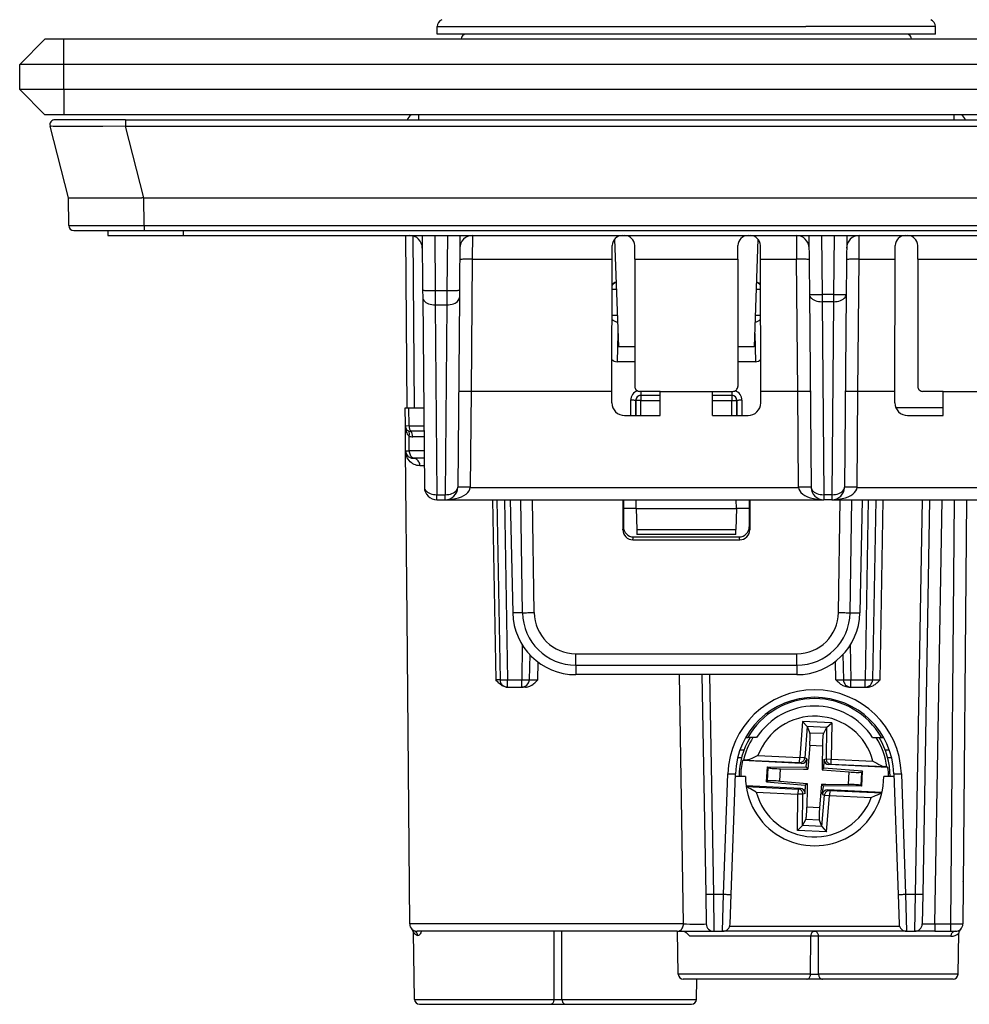
# Model space of a CAD drawing. Extents: x 0 to 420, y 0 to 297.
# Drawn here: x 91 to 129, y 205 to 245 of the extents above; entities that cross this region are included whole.
import ezdxf

# ---------------------------------------------------------------- set-up
doc = ezdxf.new("R2010")
doc.units = 0
doc.layers.get('0').update_dxf_attribs({"linetype": 'CONTINUOUS'})

msp = doc.modelspace()

# ---------------------------------------------------------------- linework, layer by layer
at = {"color": 7}
for p, q in [((107.769463, 244.237473), (122.415779, 244.237473)), ((107.769463, 243.936081), (107.769463, 244.237473)), ((127.569466, 244.237473), (122.415779, 244.237473)), ((127.569466, 243.936081), (127.569466, 244.237473)), ((122.415779, 243.936081), (107.769463, 243.936081)), ((121.866096, 243.936081), (108.916, 243.936081)), ((126.422928, 243.936081), (121.866096, 243.936081)), ((127.569466, 243.936081), (122.415779, 243.936081)), ((91.169464, 242.736084), (92.169464, 243.736084)), ((92.919464, 243.736084), (92.169464, 243.736084)), ((187.419464, 243.736084), (92.919464, 243.736084)), ((92.919464, 242.736084), (92.919464, 243.736084)), ((121.961967, 243.739578), (108.716034, 243.739578)), ((126.622894, 243.739578), (121.961967, 243.739578)), ((91.169464, 241.736084), (91.169464, 242.736084)), ((92.919464, 242.736084), (91.169464, 242.736084)), ((187.419464, 242.736084), (92.919464, 242.736084)), ((92.919464, 241.736084), (92.919464, 242.736084)), ((91.169464, 241.736084), (92.169464, 240.736084)), ((92.919464, 241.736084), (91.169464, 241.736084)), ((187.419464, 241.736084), (92.919464, 241.736084)), ((92.919464, 241.736084), (92.919464, 240.736084)), ((92.919464, 240.736084), (92.169464, 240.736084)), ((187.419464, 240.736084), (92.919464, 240.736084)), ((107.029015, 240.736084), (107.029015, 240.536209)), ((128.309906, 240.736084), (128.309906, 240.536209)), ((93.108116, 237.436081), (92.375755, 240.286316)), ((95.378227, 240.536087), (92.569466, 240.536087)), ((95.378227, 240.536087), (95.378227, 240.286316)), ((95.378227, 240.536087), (184.960693, 240.536087)), ((95.378227, 240.286316), (184.960693, 240.286316)), ((96.110588, 237.436081), (95.378227, 240.286316)), ((93.117737, 236.334335), (93.108116, 237.436081)), ((93.10881, 237.436081), (93.10817, 237.436081)), ((93.109291, 237.436081), (96.0233, 237.436081)), ((96.108002, 237.436081), (96.0233, 237.436081)), ((96.117622, 236.334335), (96.108002, 237.436081)), ((96.110161, 237.436081), (96.108002, 237.436081)), ((96.110588, 237.436081), (184.228333, 237.436081)), ((93.117737, 236.334335), (96.117622, 236.334335)), ((96.117622, 236.334335), (96.117622, 236.136078)), ((96.117622, 236.334335), (184.221313, 236.334335)), ((93.317726, 236.136078), (96.117622, 236.136078)), ((94.676445, 236.136078), (94.669464, 235.936081)), ((96.117622, 236.136078), (184.221313, 236.136078)), ((97.674622, 236.136078), (97.667633, 235.936081)), ((98.64827, 236.136078), (98.990662, 236.136078)), ((94.669464, 235.936081), (97.667633, 235.936081)), ((97.667633, 235.936081), (182.671295, 235.936081)), ((106.575409, 229.08609), (106.515625, 235.936081)), ((106.868286, 229.08609), (106.80867, 235.917557)), ((107.169464, 235.936081), (107.188438, 233.762131)), ((107.669403, 235.936081), (107.688416, 233.757767)), ((108.169525, 235.936081), (108.150513, 233.757767)), ((108.669464, 235.936081), (108.65049, 233.762131)), ((109.165115, 235.936081), (109.161041, 235.000534)), ((109.165482, 235.936081), (109.169449, 235.936081)), ((109.169449, 235.936081), (122.044479, 235.936081)), ((114.819954, 235.792496), (114.969467, 231.511078)), ((120.518974, 235.792496), (120.369461, 231.511078)), ((122.048447, 235.936081), (122.044479, 235.936081)), ((122.048813, 235.936081), (122.052887, 235.000534)), ((122.544464, 235.936081), (122.564842, 233.601288)), ((123.044403, 235.936081), (123.064819, 233.596924)), ((123.544525, 235.936081), (123.524109, 233.596924)), ((124.044464, 235.936081), (124.024094, 233.601288)), ((124.536041, 235.000534), (124.540115, 235.936081)), ((114.718636, 235.000534), (114.722008, 235.536026)), ((115.624054, 235.000534), (115.621422, 235.535477)), ((119.714874, 235.000534), (119.717506, 235.535477)), ((120.620293, 235.000534), (120.61692, 235.536026)), ((125.968636, 235.000534), (125.972008, 235.536026)), ((126.874054, 235.000534), (126.871422, 235.535477)), ((109.161041, 235.000534), (109.11515, 229.742416)), ((109.161041, 235.000534), (114.718636, 235.000534)), ((114.713509, 229.742416), (114.718636, 235.000534)), ((115.624054, 235.000534), (115.622032, 229.942459)), ((115.624054, 235.000534), (119.714874, 235.000534)), ((119.714874, 235.000534), (119.716896, 229.942459)), ((120.62542, 229.742416), (120.620293, 235.000534)), ((120.620293, 235.000534), (122.052887, 235.000534)), ((122.098778, 229.742416), (122.052887, 235.000534)), ((124.49015, 229.742416), (124.536041, 235.000534)), ((124.536041, 235.000534), (125.968636, 235.000534)), ((125.963509, 229.742416), (125.968636, 235.000534)), ((126.874054, 235.000534), (126.872025, 229.942459)), ((126.874054, 235.000534), (130.964874, 235.000534)), ((107.188438, 233.762131), (107.190964, 233.47226)), ((107.688416, 233.757767), (107.690948, 233.178024)), ((107.688416, 233.757767), (108.150513, 233.757767)), ((108.150513, 233.757767), (108.14798, 233.178024)), ((108.65049, 233.762131), (108.647964, 233.47226)), ((114.889694, 233.786087), (114.717354, 233.786087)), ((120.621567, 233.786087), (120.449226, 233.786087)), ((122.564842, 233.601288), (122.631775, 225.931717)), ((123.524109, 233.596924), (123.064819, 233.596924)), ((123.064819, 233.596924), (123.064819, 233.307053)), ((123.524109, 233.596924), (123.524109, 233.307053)), ((124.024094, 233.601288), (123.957153, 225.931717)), ((107.190964, 233.47226), (107.256775, 225.931717)), ((108.647964, 233.47226), (108.582153, 225.931717)), ((123.524109, 233.307053), (123.064819, 233.307053)), ((123.064819, 233.307053), (123.131752, 225.637482)), ((123.524109, 233.307053), (123.457176, 225.637482)), ((107.690948, 233.178024), (107.756752, 225.637482)), ((107.690948, 233.178024), (108.14798, 233.178024)), ((108.14798, 233.178024), (108.082176, 225.637482)), ((114.925735, 232.759293), (114.716408, 232.759293)), ((120.622513, 232.759293), (120.413185, 232.759293)), ((114.950668, 232.049362), (114.916534, 230.920395)), ((120.38826, 232.049423), (120.422394, 230.920395)), ((115.62265, 231.511078), (114.969467, 231.511078)), ((120.369461, 231.511078), (119.71627, 231.511078)), ((115.622421, 230.920395), (114.916534, 230.920395)), ((120.422394, 230.920395), (119.716507, 230.920395)), ((109.115356, 229.742416), (109.082138, 225.936081)), ((114.713509, 229.742416), (109.11515, 229.742416)), ((114.71344, 229.286316), (114.713509, 229.742416)), ((116.627563, 229.742416), (115.822227, 229.742416)), ((115.856842, 229.742279), (115.856842, 229.58609)), ((116.628143, 228.786087), (116.627563, 229.742416)), ((116.627563, 229.742416), (118.711365, 229.742416)), ((118.710785, 228.786087), (118.711365, 229.742416)), ((118.711365, 229.742416), (119.516701, 229.742416)), ((119.482086, 229.742279), (119.482086, 229.58609)), ((120.625488, 229.286316), (120.62542, 229.742416)), ((122.098778, 229.742416), (120.62542, 229.742416)), ((122.13179, 225.936081), (122.098572, 229.742416)), ((124.457138, 225.936081), (124.490356, 229.742416)), ((125.963509, 229.742416), (124.49015, 229.742416)), ((125.96344, 229.286316), (125.963509, 229.742416)), ((127.877563, 229.742416), (127.07222, 229.742416)), ((127.878143, 228.786087), (127.877563, 229.742416)), ((127.877563, 229.742416), (129.961365, 229.742416)), ((115.456718, 229.387833), (115.456627, 228.786087)), ((115.656693, 229.386078), (115.656601, 228.786087)), ((115.656693, 229.386078), (115.666031, 229.386078)), ((115.666031, 228.786087), (115.666031, 229.386078)), ((115.866005, 229.386078), (115.666031, 229.386078)), ((115.856842, 229.58609), (115.866005, 229.58609)), ((115.866005, 229.58609), (116.627655, 229.58609)), ((115.866005, 229.58609), (115.866005, 229.386078)), ((115.866005, 228.786087), (115.866005, 229.386078)), ((115.866005, 229.386078), (116.627777, 229.386078)), ((118.711151, 229.386078), (119.472923, 229.386078)), ((118.711273, 229.58609), (119.472923, 229.58609)), ((119.482086, 229.58609), (119.472923, 229.58609)), ((119.472923, 229.58609), (119.472923, 229.386078)), ((119.472923, 229.386078), (119.672897, 229.386078)), ((119.472923, 228.786087), (119.472923, 229.386078)), ((119.682236, 229.386078), (119.672897, 229.386078)), ((119.672897, 228.786087), (119.672897, 229.386078)), ((119.682236, 229.386078), (119.682327, 228.786087)), ((119.88221, 229.387833), (119.882301, 228.786087)), ((106.500595, 228.383469), (106.494461, 229.08609)), ((106.494675, 229.08609), (106.640862, 229.08609)), ((106.575836, 229.08609), (106.868286, 229.08609)), ((106.640862, 229.08609), (107.229233, 229.08609)), ((106.647018, 228.380524), (106.640862, 229.08609)), ((127.877953, 229.08609), (126.005157, 229.08609)), ((115.213058, 228.786087), (116.628143, 228.786087)), ((118.710785, 228.786087), (120.12587, 228.786087)), ((126.463058, 228.786087), (127.878143, 228.786087)), ((106.509323, 227.383469), (106.500595, 228.383469)), ((106.500832, 228.383347), (106.647018, 228.380524)), ((106.647018, 228.380524), (107.23539, 228.380524)), ((107.23732, 228.159088), (106.720383, 228.159149)), ((106.6558, 227.380524), (106.650658, 227.969528)), ((107.239258, 227.937668), (106.793716, 227.937759)), ((106.566895, 220.786087), (106.509323, 227.383469)), ((106.509666, 227.383331), (106.6558, 227.380524)), ((107.244118, 227.380524), (106.6558, 227.380524)), ((106.809654, 227.08609), (106.867889, 227.08609)), ((107.246689, 227.08609), (106.867889, 227.08609)), ((107.249405, 226.788696), (107.081657, 226.788696)), ((109.082024, 225.927353), (109.082138, 225.936081)), ((109.082024, 225.927353), (122.131905, 225.927353)), ((122.131905, 225.927353), (122.13179, 225.936081)), ((124.457024, 225.927353), (124.457138, 225.936081)), ((124.457024, 225.927353), (171.256897, 225.927353)), ((107.756752, 225.436081), (107.756752, 225.637482)), ((107.756752, 225.637482), (108.082176, 225.637482)), ((107.756752, 225.436081), (108.082176, 225.436081)), ((108.082176, 225.436081), (108.082176, 225.637482)), ((108.082176, 225.436081), (123.131752, 225.436081)), ((109.971191, 225.436081), (110.091461, 218.283463)), ((110.13942, 225.436081), (110.26432, 218.280853)), ((110.439377, 225.436081), (110.56427, 218.280853)), ((110.673561, 225.436081), (110.767998, 220.942307)), ((111.156776, 220.949081), (111.094429, 225.436081)), ((111.619675, 220.952805), (111.557381, 225.436081)), ((115.146027, 225.436081), (115.146385, 224.24649)), ((115.169464, 225.436081), (115.169464, 224.362244)), ((115.669464, 225.08609), (115.681686, 225.436081)), ((119.669464, 225.08609), (119.657242, 225.436081)), ((120.169464, 225.436081), (120.169464, 224.362244)), ((120.192902, 225.436081), (120.192543, 224.24649)), ((123.457176, 225.637482), (123.131752, 225.637482)), ((123.131752, 225.637482), (123.131752, 225.436081)), ((123.457176, 225.436081), (123.131752, 225.436081)), ((123.457176, 225.637482), (123.457176, 225.436081)), ((123.457176, 225.436081), (172.256744, 225.436081)), ((123.719254, 220.952805), (123.781548, 225.436081)), ((124.182152, 220.949081), (124.244499, 225.436081)), ((124.665367, 225.436081), (124.57093, 220.942307)), ((124.899551, 225.436081), (124.774658, 218.280853)), ((125.199509, 225.436081), (125.074608, 218.280853)), ((125.374565, 218.280853), (125.499458, 225.436081)), ((127.04071, 225.436081), (126.767075, 209.759903)), ((127.340668, 225.436081), (127.067032, 209.759903)), ((127.546379, 208.580841), (127.840591, 225.436081)), ((128.312668, 225.436081), (128.165573, 208.580841)), ((128.812607, 225.436081), (128.665543, 208.583466)), ((115.669464, 225.08609), (115.169464, 225.08609)), ((115.669464, 225.08609), (115.698395, 224.257599)), ((115.669464, 225.08609), (119.669464, 225.08609)), ((119.669464, 225.08609), (119.640533, 224.257599)), ((120.169464, 225.08609), (119.669464, 225.08609)), ((115.146385, 224.24649), (115.169464, 224.362244)), ((115.698395, 224.257599), (115.705246, 224.061554)), ((115.698395, 224.257599), (119.640533, 224.257599)), ((119.633682, 224.061554), (119.640533, 224.257599)), ((120.192543, 224.24649), (120.169464, 224.362244)), ((115.545898, 223.845947), (115.568855, 223.96109)), ((115.545898, 223.845947), (119.79303, 223.845947)), ((115.568855, 223.96109), (119.770073, 223.96109)), ((119.633667, 224.061081), (115.705261, 224.061081)), ((119.79303, 223.845947), (119.770073, 223.96109)), ((106.673386, 208.583466), (106.566895, 220.786087)), ((111.156776, 220.949081), (110.767998, 220.942307)), ((124.182152, 220.949081), (124.57093, 220.942307)), ((111.149918, 219.663513), (111.125778, 218.280853)), ((124.189011, 219.663513), (124.21315, 218.280853)), ((111.443207, 219.282043), (111.425735, 218.280853)), ((113.27636, 218.860367), (113.27636, 219.31897)), ((113.27636, 219.31897), (122.062569, 219.31897)), ((122.062569, 218.860367), (122.062569, 219.31897)), ((123.895721, 219.282043), (123.913193, 218.280853)), ((111.770149, 218.283463), (111.781693, 218.979904)), ((113.27636, 218.860367), (122.062569, 218.860367)), ((113.27636, 218.860367), (113.27636, 218.486084)), ((122.062569, 218.860367), (122.062569, 218.486084)), ((123.613235, 218.280853), (123.600464, 219.012695)), ((122.062569, 218.486084), (113.27636, 218.486084)), ((117.556747, 208.583466), (117.402382, 218.485947)), ((118.29142, 218.486084), (118.443741, 209.759903)), ((118.591377, 218.486084), (118.74369, 209.759903)), ((110.264053, 218.280838), (110.091461, 218.283463)), ((110.56398, 217.986084), (110.559067, 217.986084)), ((110.56427, 218.280853), (111.125778, 218.280853)), ((110.56427, 217.986084), (110.56427, 218.280853)), ((110.56427, 217.986084), (111.125778, 217.986084)), ((111.125778, 217.986084), (111.125778, 218.280853)), ((111.273933, 217.986084), (111.125778, 217.986084)), ((124.129784, 217.986084), (124.21315, 217.986084)), ((124.21315, 218.280853), (124.774658, 218.280853)), ((124.21315, 217.986084), (124.21315, 218.280853)), ((124.21315, 217.986084), (124.774658, 217.986084)), ((124.774658, 217.986084), (124.774658, 218.280853)), ((124.774658, 217.986084), (124.858017, 217.986084)), ((122.294456, 216.628647), (122.17643, 215.19104)), ((122.47596, 216.422928), (122.294456, 216.628647)), ((123.448219, 216.574371), (122.294456, 216.628647)), ((122.477219, 216.419815), (122.375, 215.174744)), ((122.47596, 216.422928), (122.477219, 216.419815)), ((123.248207, 216.386597), (122.47596, 216.422928)), ((122.477219, 216.419815), (122.579742, 216.167114)), ((123.246658, 216.383621), (123.120865, 216.141663)), ((123.246658, 216.383621), (123.231537, 215.134445)), ((123.248199, 216.386597), (123.246658, 216.383621)), ((123.248207, 216.386597), (123.448219, 216.574371)), ((123.448219, 216.574371), (123.430756, 215.132034)), ((120.027199, 215.986084), (120.113815, 215.986084)), ((120.464577, 215.986084), (120.113815, 215.986084)), ((123.120865, 216.141663), (122.579742, 216.167114)), ((125.074348, 215.986084), (125.425117, 215.986084)), ((125.425117, 215.986084), (125.511726, 215.986084)), ((122.575562, 215.674362), (122.498352, 214.733963)), ((123.078766, 215.650681), (122.575562, 215.674362)), ((123.078766, 215.650681), (123.069473, 214.882584)), ((119.959213, 215.486084), (119.799606, 215.486084)), ((120.518631, 215.269043), (122.17643, 215.19104)), ((125.739304, 215.486084), (125.579712, 215.486084)), ((119.864731, 215.186081), (119.710045, 215.186081)), ((119.944511, 215.088577), (119.901642, 215.071564)), ((122.252777, 214.960938), (119.901642, 215.071564)), ((120.051186, 215.090881), (122.167038, 214.991333)), ((120.862511, 214.226852), (120.890579, 214.823425)), ((120.890579, 214.823425), (120.919235, 214.793015)), ((120.890579, 214.823425), (122.433937, 214.804749)), ((122.167038, 214.991333), (122.17643, 215.19104)), ((122.252777, 214.960938), (122.167038, 214.991333)), ((122.375, 215.174744), (122.17643, 215.19104)), ((122.461792, 215.143982), (122.375, 215.174744)), ((122.433937, 214.804749), (122.446014, 214.951859)), ((122.461792, 215.143982), (122.446014, 214.951859)), ((123.069473, 214.882584), (123.067345, 214.707199)), ((123.138123, 214.771606), (123.139908, 214.919205)), ((123.142242, 215.111969), (123.139908, 214.919205)), ((123.142242, 215.111969), (123.231537, 215.134445)), ((123.231537, 215.134445), (123.430756, 215.132034)), ((123.333145, 214.910126), (123.421364, 214.932312)), ((125.68428, 214.7995), (123.333145, 214.910126)), ((123.421364, 214.932312), (123.430756, 215.132034)), ((123.421364, 214.932312), (125.537216, 214.832779)), ((123.430756, 215.132034), (125.088562, 215.054031)), ((125.643204, 214.82048), (125.68428, 214.7995)), ((125.828873, 215.186081), (125.674202, 215.186081)), ((119.154251, 209.759903), (119.321564, 214.551254)), ((119.454063, 209.754669), (119.621384, 214.546021)), ((120.019463, 214.436081), (119.617546, 214.436081)), ((120.893906, 214.25444), (120.919235, 214.793015)), ((121.392509, 214.253571), (121.415726, 214.74707)), ((121.415726, 214.74707), (122.32296, 214.736084)), ((122.32296, 214.736084), (122.498352, 214.733963)), ((122.433937, 214.804749), (122.498352, 214.733963)), ((123.138123, 214.771606), (123.067345, 214.707199)), ((123.067345, 214.707199), (124.146423, 214.618607)), ((124.676422, 214.645309), (123.138123, 214.771606)), ((124.123199, 214.125092), (124.146423, 214.618607)), ((124.61969, 214.079147), (124.645027, 214.617737)), ((124.676422, 214.645309), (124.645027, 214.617737)), ((124.648346, 214.048737), (124.676422, 214.645309)), ((125.921387, 214.436081), (125.519463, 214.436081)), ((125.917542, 214.546021), (126.084862, 209.754669)), ((126.217361, 214.551254), (126.384682, 209.759903)), ((122.205788, 213.962051), (120.044785, 214.063721)), ((120.048546, 214.037186), (122.117569, 213.93985)), ((120.862511, 214.226852), (120.893906, 214.25444)), ((120.862511, 214.226852), (122.400803, 214.100555)), ((121.392509, 214.253571), (122.471581, 214.164978)), ((122.400803, 214.100555), (122.399017, 213.952957)), ((122.400803, 214.100555), (122.471581, 214.164978)), ((122.471581, 214.164978), (122.46946, 213.989578)), ((123.040573, 214.138199), (122.963371, 213.197815)), ((123.040573, 214.138199), (123.215973, 214.136078)), ((123.104996, 214.067429), (123.040573, 214.138199)), ((123.104996, 214.067429), (123.092911, 213.920319)), ((124.648346, 214.048737), (123.104996, 214.067429)), ((123.215973, 214.136078), (124.123199, 214.125092)), ((124.648346, 214.048737), (124.61969, 214.079147)), ((120.450371, 213.81813), (122.10817, 213.740143)), ((122.090714, 212.297791), (122.10817, 213.740143)), ((122.117569, 213.93985), (122.10817, 213.740143)), ((122.307396, 213.737732), (122.10817, 213.740143)), ((122.205788, 213.962051), (122.117569, 213.93985)), ((122.292274, 212.488556), (122.307396, 213.737732)), ((122.396683, 213.760193), (122.307396, 213.737732)), ((122.396683, 213.760193), (122.399017, 213.952957)), ((122.46946, 213.989578), (122.460159, 213.221481)), ((123.061707, 212.452347), (123.163925, 213.697433)), ((123.077141, 213.72818), (123.092911, 213.920319)), ((123.077141, 213.72818), (123.163925, 213.697433)), ((123.163925, 213.697433), (123.362503, 213.681122)), ((123.244469, 212.243515), (123.362503, 213.681122)), ((125.447136, 213.809555), (123.286148, 213.911224)), ((123.286148, 213.911224), (123.371895, 213.880829)), ((123.371895, 213.880829), (123.362503, 213.681122)), ((123.362503, 213.681122), (125.020294, 213.603134)), ((123.371895, 213.880829), (125.440903, 213.783493)), ((122.963371, 213.197815), (122.460159, 213.221481)), ((122.290726, 212.485565), (122.090714, 212.297791)), ((122.290726, 212.485565), (122.292274, 212.488556)), ((123.062965, 212.449234), (122.290726, 212.485565)), ((122.292274, 212.488556), (122.418068, 212.730515)), ((122.959183, 212.705048), (122.418068, 212.730515)), ((123.061707, 212.452347), (122.959183, 212.705048)), ((123.244469, 212.243515), (122.090714, 212.297791)), ((123.062965, 212.449249), (123.061707, 212.452347)), ((123.062965, 212.449234), (123.244469, 212.243515)), ((128.680115, 210.265717), (128.680359, 210.281723)), ((118.443741, 209.759903), (118.464317, 208.580841)), ((118.74369, 209.759903), (119.154251, 209.759903)), ((118.74369, 209.759903), (118.764275, 208.286087)), ((119.113075, 208.286087), (119.154251, 209.759903)), ((119.412888, 208.575623), (119.454063, 209.754669)), ((126.084862, 209.754669), (126.126038, 208.575623)), ((126.384682, 209.759903), (126.425858, 208.286087)), ((126.384682, 209.759903), (126.767075, 209.759903)), ((126.767075, 209.759903), (126.746498, 208.286087)), ((127.067032, 209.759903), (127.046455, 208.580841)), ((117.556747, 208.583466), (106.673386, 208.583466)), ((127.546379, 208.580841), (127.546379, 208.286087)), ((127.546379, 208.580841), (128.165573, 208.580841)), ((128.165573, 208.580841), (128.165573, 208.286087)), ((106.866035, 205.582596), (106.819717, 208.236099)), ((117.312233, 208.286087), (106.973373, 208.286087)), ((112.412079, 205.582596), (112.414291, 208.286087)), ((112.726852, 205.582596), (112.72464, 208.286072)), ((117.312233, 208.286087), (118.764275, 208.286087)), ((117.349312, 206.582596), (117.31958, 208.286087)), ((118.764275, 208.286087), (119.113075, 208.286087)), ((126.425858, 208.286087), (119.113075, 208.286087)), ((126.145576, 208.479095), (119.393356, 208.479095)), ((126.425858, 208.286087), (123.069466, 208.286087)), ((126.425858, 208.286087), (126.746498, 208.286087)), ((127.546379, 208.286087), (126.746902, 208.286087)), ((127.546379, 208.286087), (128.165573, 208.286087)), ((128.165573, 208.286087), (128.365143, 208.286087)), ((128.4729, 206.582596), (128.501465, 208.219193)), ((128.4729, 206.582596), (128.501465, 208.219193)), ((122.613319, 208.089569), (117.808395, 208.089569)), ((122.612076, 206.582596), (122.613319, 208.089569)), ((122.926849, 206.582596), (122.925613, 208.089569)), ((128.185623, 208.089569), (122.925613, 208.089569)), ((122.612076, 206.582596), (117.349312, 206.582596)), ((122.454681, 206.386078), (117.549286, 206.386078)), ((118.072891, 205.582596), (118.086922, 206.386078)), ((123.084244, 206.386078), (122.454681, 206.386078)), ((128.4729, 206.582596), (122.926849, 206.582596)), ((128.272919, 206.386078), (123.084244, 206.386078)), ((106.866035, 205.582596), (112.412079, 205.582596)), ((112.726852, 205.582596), (118.072891, 205.582596)), ((107.066002, 205.386078), (112.254684, 205.386078)), ((112.254684, 205.386078), (112.884247, 205.386078)), ((112.884247, 205.386078), (117.872925, 205.386078))]:
    msp.add_line(p, q, dxfattribs=at)
for points in [[(95.378227, 240.286316), (94.477531, 240.27504), (93.629234, 240.268661), (93.252312, 240.267776), (92.924728, 240.268677), (92.609718, 240.272461), (92.49807, 240.275513), (92.421829, 240.279251), (92.397232, 240.281372), (92.381882, 240.283661), (92.377693, 240.284866), (92.376053, 240.285828), (92.375755, 240.286316)], [(109.161041, 235.000549), (109.089905, 235.000824), (109.020233, 235.000458), (108.953415, 234.99942), (108.890808, 234.997772), (108.83371, 234.995514), (108.783279, 234.992706), (108.740524, 234.98938), (108.706329, 234.985657), (108.681381, 234.981567), (108.666183, 234.977203), (108.661057, 234.972656)], [(122.552872, 234.972656), (122.547745, 234.977203), (122.532547, 234.981567), (122.507599, 234.985657), (122.473404, 234.98938), (122.430649, 234.992706), (122.380219, 234.995514), (122.32312, 234.997772), (122.260513, 234.99942), (122.193695, 235.000458), (122.124023, 235.000824), (122.052887, 235.000549)], [(124.536041, 235.000549), (124.464905, 235.000824), (124.395233, 235.000458), (124.328415, 234.99942), (124.265808, 234.997772), (124.20871, 234.995514), (124.158279, 234.992706), (124.115524, 234.98938), (124.081329, 234.985657), (124.056381, 234.981567), (124.041183, 234.977203), (124.036057, 234.972656)], [(114.879959, 234.073975), (114.858459, 234.066803), (114.837555, 234.057983), (114.817383, 234.047668), (114.798035, 234.035797), (114.779648, 234.022522), (114.762329, 234.007904), (114.74614, 233.992004), (114.731201, 233.974945), (114.717606, 233.956787)], [(120.621307, 233.956787), (120.607712, 233.974976), (120.592773, 233.992004), (120.576599, 234.007935), (120.559265, 234.022522), (120.540878, 234.035828), (120.521545, 234.047668), (120.501373, 234.057983), (120.480469, 234.066803), (120.458954, 234.073975)], [(107.188431, 233.762146), (107.193542, 233.760925), (107.20871, 233.759857), (107.233643, 233.758911), (107.267822, 233.758118), (107.310577, 233.757477), (107.361023, 233.75705), (107.418121, 233.756775), (107.480743, 233.756744), (107.547577, 233.756897), (107.617279, 233.757233), (107.688416, 233.757751)], [(108.150513, 233.757751), (108.221649, 233.757233), (108.291351, 233.756897), (108.358185, 233.756744), (108.420807, 233.756775), (108.477905, 233.75705), (108.528351, 233.757477), (108.571106, 233.758118), (108.605286, 233.758911), (108.630219, 233.759857), (108.645386, 233.760925), (108.650497, 233.762146)], [(122.564835, 233.601288), (122.569946, 233.600098), (122.585114, 233.598999), (122.610046, 233.598053), (122.644226, 233.59726), (122.686981, 233.596619), (122.737427, 233.596191), (122.794525, 233.595947), (122.857147, 233.595886), (122.923981, 233.596069), (122.993683, 233.596375), (123.064819, 233.596924)], [(122.564835, 233.601288), (122.570267, 233.55896), (122.585693, 233.517609), (122.610809, 233.478027), (122.645111, 233.44104), (122.687897, 233.407349), (122.738297, 233.377686), (122.795303, 233.352631), (122.857758, 233.332703), (122.924408, 233.318298), (122.993896, 233.309692), (123.064819, 233.307068)], [(123.524109, 233.596924), (123.595245, 233.596375), (123.664948, 233.596069), (123.731781, 233.595886), (123.794403, 233.595947), (123.851501, 233.596191), (123.901947, 233.596619), (123.944702, 233.59726), (123.978882, 233.598053), (124.003815, 233.598999), (124.018982, 233.600098), (124.024094, 233.601288)], [(123.524109, 233.307068), (123.595032, 233.309692), (123.66452, 233.318298), (123.731171, 233.332703), (123.793625, 233.352631), (123.850632, 233.377686), (123.901031, 233.407349), (123.943817, 233.44104), (123.978119, 233.478027), (124.003235, 233.517609), (124.018661, 233.55896), (124.024094, 233.601288)], [(107.190964, 233.47226), (107.196396, 233.429932), (107.211823, 233.38858), (107.236938, 233.348999), (107.27124, 233.312012), (107.314026, 233.27832), (107.364426, 233.248657), (107.421432, 233.223602), (107.483887, 233.203674), (107.550537, 233.18927), (107.620026, 233.180664), (107.690948, 233.17804)], [(108.14798, 233.17804), (108.218903, 233.180664), (108.288391, 233.18927), (108.355042, 233.203674), (108.417496, 233.223602), (108.474503, 233.248657), (108.524902, 233.27832), (108.567688, 233.312012), (108.60199, 233.348999), (108.627106, 233.38858), (108.642532, 233.429932), (108.647964, 233.47226)], [(114.716293, 232.61499), (114.733856, 232.594696), (114.753571, 232.575958), (114.775299, 232.55896), (114.798798, 232.543823), (114.823883, 232.530762), (114.850266, 232.519836), (114.877747, 232.511169), (114.906036, 232.504883), (114.934875, 232.500977)], [(120.404053, 232.500977), (120.432892, 232.504883), (120.461182, 232.511169), (120.488647, 232.519836), (120.515045, 232.530762), (120.540115, 232.543823), (120.563614, 232.55896), (120.585327, 232.575928), (120.605072, 232.594666), (120.62262, 232.61499)], [(109.11515, 229.742416), (108.959648, 229.742737), (108.813217, 229.74086), (108.679619, 229.735779), (108.637474, 229.732132), (108.617798, 229.728317), (108.616058, 229.727432), (108.615555, 229.726974), (108.615303, 229.726517), (108.615273, 229.726288)], [(122.598656, 229.726288), (122.598549, 229.7267), (122.598366, 229.726974), (122.597725, 229.727524), (122.596085, 229.728333), (122.576111, 229.732178), (122.528931, 229.736115), (122.410263, 229.740662), (122.260605, 229.742722), (122.098778, 229.742416)], [(124.49015, 229.742416), (124.334648, 229.742737), (124.188217, 229.74086), (124.054626, 229.735779), (124.012474, 229.732132), (123.992798, 229.728317), (123.991058, 229.727432), (123.990555, 229.726974), (123.990311, 229.726517), (123.990273, 229.726288)], [(115.656677, 229.386078), (115.654205, 229.386322), (115.647797, 229.386566), (115.637573, 229.38678), (115.623749, 229.387024), (115.606613, 229.387207), (115.586487, 229.38739), (115.563782, 229.387543), (115.53894, 229.387634), (115.512451, 229.387756), (115.484863, 229.387817), (115.456726, 229.387817)], [(115.865997, 229.58606), (115.837555, 229.584045), (115.809662, 229.577972), (115.782928, 229.567993), (115.757904, 229.554321), (115.735046, 229.537231), (115.714874, 229.517029), (115.697784, 229.494202), (115.684113, 229.469177), (115.674133, 229.442444), (115.66806, 229.414551), (115.666046, 229.386078)], [(119.672882, 229.386078), (119.670868, 229.414551), (119.664795, 229.442444), (119.654816, 229.469177), (119.641144, 229.494202), (119.624054, 229.517029), (119.603882, 229.537231), (119.581024, 229.554321), (119.556, 229.567993), (119.529266, 229.577972), (119.501373, 229.584045), (119.472931, 229.58606)], [(119.882202, 229.387817), (119.854065, 229.387817), (119.826477, 229.387756), (119.799988, 229.387634), (119.775146, 229.387543), (119.752441, 229.38739), (119.732315, 229.387207), (119.715179, 229.387024), (119.701355, 229.38678), (119.691132, 229.386566), (119.684723, 229.386322), (119.682251, 229.386078)], [(106.647018, 228.380524), (106.648315, 228.3526), (106.651428, 228.325012), (106.656357, 228.297913), (106.663055, 228.271606), (106.671448, 228.246277), (106.681458, 228.222168), (106.693024, 228.199463), (106.706055, 228.178406), (106.720398, 228.159119)], [(107.081657, 226.788696), (107.017502, 226.792496), (106.957054, 226.803116), (106.900444, 226.819611), (106.847717, 226.841171), (106.798904, 226.867096), (106.77037, 226.885269), (106.743362, 226.9048), (106.69384, 226.947525), (106.650284, 226.994476), (106.611427, 227.046783), (106.57888, 227.102173), (106.552597, 227.160034), (106.532532, 227.219742), (106.518684, 227.280746), (106.511009, 227.342575), (106.509323, 227.383469)], [(106.655792, 227.380524), (106.658447, 227.338379), (106.665283, 227.297211), (106.676132, 227.257812), (106.690796, 227.220917), (106.708984, 227.187347), (106.730331, 227.157715), (106.75441, 227.132629), (106.780746, 227.112549), (106.808807, 227.097961), (106.838043, 227.08905), (106.867889, 227.08606)], [(107.081665, 226.788696), (107.078583, 226.831116), (107.070084, 226.872681), (107.056335, 226.912445), (107.037613, 226.949677), (107.014282, 226.983643), (106.986847, 227.013611), (106.955841, 227.038971), (106.92186, 227.059265), (106.88562, 227.074066), (106.847855, 227.083069), (106.809311, 227.08609)], [(107.256775, 225.931702), (107.262207, 225.889404), (107.277618, 225.848022), (107.302734, 225.808472), (107.337036, 225.771454), (107.379822, 225.737793), (107.430237, 225.70813), (107.487244, 225.683044), (107.549698, 225.663147), (107.616333, 225.648712), (107.685822, 225.640106), (107.756744, 225.637482)], [(108.082184, 225.637482), (108.153107, 225.640106), (108.222595, 225.648712), (108.28923, 225.663147), (108.351685, 225.683044), (108.408691, 225.70813), (108.459106, 225.737793), (108.501892, 225.771454), (108.536194, 225.808472), (108.56131, 225.848022), (108.576721, 225.889404), (108.582153, 225.931702)], [(108.082184, 225.436096), (108.222931, 225.441071), (108.36087, 225.455902), (108.493256, 225.480286), (108.617462, 225.513763), (108.731018, 225.555634), (108.831665, 225.605072), (108.917374, 225.661133), (108.986465, 225.722626), (109.037552, 225.788391), (109.069611, 225.857086), (109.082031, 225.927368)], [(109.082024, 225.927353), (108.799011, 225.930771), (108.670227, 225.930771), (108.600067, 225.929352), (108.584229, 225.928116), (108.582764, 225.927795), (108.582336, 225.927612), (108.582176, 225.927505), (108.5821, 225.927353)], [(109.082138, 225.936096), (109.010986, 225.936615), (108.941284, 225.936951), (108.874451, 225.937103), (108.811859, 225.937073), (108.754745, 225.936798), (108.704315, 225.936371), (108.66156, 225.93573), (108.627365, 225.934937), (108.602417, 225.93399), (108.58725, 225.932922), (108.582153, 225.931702)], [(122.631775, 225.931702), (122.626678, 225.932922), (122.611511, 225.93399), (122.586563, 225.934937), (122.552368, 225.93573), (122.509613, 225.936371), (122.459183, 225.936798), (122.402069, 225.937073), (122.339478, 225.937103), (122.272644, 225.936951), (122.202942, 225.936615), (122.13179, 225.936096)], [(122.131897, 225.927368), (122.144318, 225.857056), (122.176392, 225.788391), (122.227478, 225.722595), (122.296555, 225.661102), (122.382263, 225.605072), (122.48291, 225.555603), (122.596466, 225.513733), (122.720673, 225.480286), (122.853058, 225.455872), (122.991013, 225.44104), (123.131744, 225.436096)], [(122.631828, 225.927353), (122.63176, 225.92749), (122.631615, 225.927612), (122.631241, 225.927765), (122.629944, 225.92807), (122.615822, 225.92926), (122.55603, 225.930649), (122.424484, 225.930832), (122.131905, 225.927353)], [(122.631775, 225.931702), (122.637207, 225.889404), (122.652618, 225.848022), (122.677734, 225.808472), (122.712036, 225.771454), (122.754822, 225.737793), (122.805237, 225.70813), (122.862244, 225.683044), (122.924698, 225.663147), (122.991333, 225.648712), (123.060822, 225.640106), (123.131744, 225.637482)], [(123.457184, 225.637482), (123.528107, 225.640106), (123.597595, 225.648712), (123.66423, 225.663147), (123.726685, 225.683044), (123.783691, 225.70813), (123.834106, 225.737793), (123.876892, 225.771454), (123.911194, 225.808472), (123.93631, 225.848022), (123.951721, 225.889404), (123.957153, 225.931702)], [(123.457184, 225.436096), (123.597916, 225.44104), (123.73587, 225.455872), (123.868256, 225.480286), (123.992462, 225.513733), (124.106018, 225.555603), (124.206665, 225.605072), (124.292374, 225.661102), (124.36145, 225.722595), (124.412537, 225.788391), (124.444611, 225.857056), (124.457031, 225.927368)], [(124.457024, 225.927353), (124.174011, 225.930771), (124.045227, 225.930771), (123.975067, 225.929352), (123.959229, 225.928116), (123.957764, 225.927795), (123.957336, 225.927612), (123.957176, 225.927505), (123.9571, 225.927353)], [(124.457138, 225.936096), (124.385986, 225.936615), (124.316284, 225.936951), (124.249451, 225.937103), (124.186859, 225.937073), (124.129745, 225.936798), (124.079315, 225.936371), (124.03656, 225.93573), (124.002365, 225.934937), (123.977417, 225.93399), (123.96225, 225.932922), (123.957153, 225.931702)], [(111.156769, 220.949097), (111.185532, 220.948975), (111.221786, 220.949005), (111.264908, 220.949158), (111.314148, 220.949463), (111.368683, 220.94989), (111.427536, 220.95047), (111.489716, 220.951172), (111.554123, 220.951935), (111.619675, 220.95282)], [(123.719254, 220.95282), (123.784805, 220.951935), (123.849213, 220.951172), (123.911392, 220.95047), (123.970245, 220.94989), (124.02478, 220.949463), (124.07402, 220.949158), (124.117142, 220.949005), (124.153397, 220.948975), (124.182159, 220.949097)], [(110.559067, 217.986084), (110.512108, 217.989273), (110.466957, 217.998245), (110.423889, 218.0121), (110.387367, 218.027878), (110.352867, 218.046204), (110.319839, 218.066864), (110.288712, 218.089142), (110.250252, 218.120331), (110.214607, 218.152679), (110.170792, 218.196487), (110.143456, 218.225662), (110.091461, 218.283463)], [(110.264313, 218.280853), (110.26738, 218.280151), (110.276489, 218.279602), (110.291443, 218.279144), (110.311966, 218.27887), (110.337616, 218.278687), (110.367874, 218.278687), (110.40213, 218.27887), (110.439697, 218.279144), (110.479782, 218.279602), (110.521591, 218.280151), (110.56427, 218.280853)], [(111.125778, 218.280853), (111.168457, 218.280151), (111.210266, 218.279602), (111.250366, 218.279144), (111.287918, 218.27887), (111.322174, 218.278687), (111.352432, 218.278687), (111.378082, 218.27887), (111.39859, 218.279144), (111.413559, 218.279602), (111.422668, 218.280151), (111.425735, 218.280853)], [(111.273933, 217.986084), (111.322052, 217.989182), (111.368622, 217.997925), (111.413383, 218.01149), (111.444016, 218.023621), (111.473465, 218.037491), (111.52858, 218.069153), (111.578453, 218.104141), (111.614525, 218.133041), (111.648277, 218.162613), (111.690491, 218.20253), (111.770149, 218.283463)], [(124.129784, 217.986084), (124.075127, 217.9897), (124.02298, 217.999664), (123.982986, 218.01149), (123.945236, 218.025986), (123.909775, 218.042526), (123.876564, 218.060608), (123.845467, 218.079773), (123.816299, 218.099701), (123.78009, 218.126984), (123.746346, 218.1548), (123.704361, 218.192245), (123.62674, 218.267365), (123.613235, 218.280853)], [(123.913193, 218.280853), (123.91626, 218.280151), (123.925369, 218.279602), (123.940338, 218.279144), (123.960846, 218.27887), (123.986496, 218.278687), (124.016754, 218.278687), (124.05101, 218.27887), (124.088562, 218.279144), (124.128662, 218.279602), (124.170471, 218.280151), (124.21315, 218.280853)], [(124.774658, 218.280853), (124.817337, 218.280151), (124.859146, 218.279602), (124.899231, 218.279144), (124.936798, 218.27887), (124.971054, 218.278687), (125.001312, 218.278687), (125.026962, 218.27887), (125.047485, 218.279144), (125.062439, 218.279602), (125.071548, 218.280151), (125.074615, 218.280853)], [(124.858017, 217.986084), (124.912674, 217.9897), (124.964828, 217.999664), (125.004822, 218.01149), (125.042572, 218.025986), (125.078018, 218.042526), (125.111237, 218.060608), (125.142334, 218.079773), (125.171509, 218.099701), (125.207718, 218.126984), (125.241455, 218.1548), (125.283447, 218.192245), (125.361069, 218.267365), (125.374565, 218.280853)], [(122.575562, 215.674377), (122.580841, 215.743774), (122.585144, 215.81189), (122.58844, 215.87735), (122.590607, 215.938904), (122.591644, 215.995361), (122.591522, 216.045593), (122.590225, 216.088654), (122.587799, 216.123688), (122.58429, 216.150024), (122.579742, 216.167114)], [(123.120865, 216.141663), (123.114746, 216.125061), (123.108765, 216.099182), (123.103058, 216.064514), (123.097733, 216.02179), (123.092896, 215.971771), (123.088623, 215.915466), (123.085007, 215.854004), (123.082123, 215.788513), (123.080032, 215.720276), (123.078766, 215.650696)], [(120.518631, 215.269043), (120.352005, 215.193695), (120.274063, 215.159241), (120.21006, 215.132721), (120.177414, 215.120346), (120.128555, 215.104202), (120.10141, 215.097137), (120.075424, 215.092438), (120.051186, 215.090881)], [(122.167038, 214.991333), (122.194794, 214.992035), (122.222198, 214.996582), (122.248703, 215.004944), (122.273804, 215.016876), (122.297028, 215.032227), (122.317902, 215.050598), (122.336029, 215.071777), (122.351074, 215.095215), (122.362717, 215.120544), (122.370743, 215.147217), (122.375, 215.174744)], [(123.231537, 215.13446), (123.233185, 215.106628), (123.238678, 215.079315), (123.247894, 215.05304), (123.260651, 215.028259), (123.276718, 215.005493), (123.295776, 214.985229), (123.317444, 214.967773), (123.341339, 214.953522), (123.366943, 214.942749), (123.393799, 214.935608), (123.421356, 214.932312)], [(125.088562, 215.054031), (125.247375, 214.963394), (125.321739, 214.921768), (125.382965, 214.889359), (125.414307, 214.873978), (125.461441, 214.853317), (125.487801, 214.843735), (125.513229, 214.836609), (125.537216, 214.832779)], [(119.321564, 214.55127), (119.364212, 214.549805), (119.406006, 214.548523), (119.446075, 214.547363), (119.483612, 214.546448), (119.517838, 214.545685), (119.548096, 214.545166), (119.57373, 214.544861), (119.594238, 214.5448), (119.609192, 214.544983), (119.618317, 214.54538), (119.621384, 214.546021)], [(120.91925, 214.79303), (120.930862, 214.786499), (120.953171, 214.780029), (120.985687, 214.773834), (121.02771, 214.768005), (121.078293, 214.762665), (121.136337, 214.757935), (121.200562, 214.753967), (121.269562, 214.750763), (121.341797, 214.748474), (121.415726, 214.74707)], [(124.146423, 214.618591), (124.220154, 214.613037), (124.292297, 214.608521), (124.361282, 214.605225), (124.425598, 214.60318), (124.483826, 214.602417), (124.534698, 214.602997), (124.577057, 214.604858), (124.610016, 214.607971), (124.632843, 214.612305), (124.64502, 214.617737)], [(125.917542, 214.546021), (125.920624, 214.54538), (125.929733, 214.544983), (125.944702, 214.5448), (125.96521, 214.544861), (125.990845, 214.545166), (126.021088, 214.545685), (126.055328, 214.546448), (126.092865, 214.547363), (126.132935, 214.548523), (126.174713, 214.549805), (126.217361, 214.55127)], [(120.450371, 213.81813), (120.290878, 213.90918), (120.215553, 213.951294), (120.157921, 213.981812), (120.128555, 213.996323), (120.08448, 214.016037), (120.049683, 214.0289)], [(121.392517, 214.25354), (121.318787, 214.259125), (121.246643, 214.263611), (121.177643, 214.266907), (121.113327, 214.268982), (121.055099, 214.269714), (121.004242, 214.269165), (120.961853, 214.267303), (120.928894, 214.26416), (120.906082, 214.259857), (120.89389, 214.254425)], [(124.61969, 214.079163), (124.608063, 214.085693), (124.585754, 214.092133), (124.553238, 214.098328), (124.51123, 214.104187), (124.460632, 214.109497), (124.402588, 214.114258), (124.338379, 214.118225), (124.269379, 214.121399), (124.197128, 214.123718), (124.123199, 214.125092)], [(122.307404, 213.737732), (122.30574, 213.765564), (122.300262, 213.792847), (122.291046, 213.819153), (122.278275, 213.843933), (122.262207, 213.866669), (122.243149, 213.886963), (122.221466, 213.904388), (122.197601, 213.91864), (122.171982, 213.929443), (122.145142, 213.936554), (122.117554, 213.93985)], [(123.371887, 213.880829), (123.344147, 213.880127), (123.316742, 213.875549), (123.290222, 213.867249), (123.265121, 213.855286), (123.241913, 213.839966), (123.221024, 213.821533), (123.202896, 213.800415), (123.187866, 213.776947), (123.176208, 213.751648), (123.168182, 213.724976), (123.16394, 213.697418)], [(125.020294, 213.603134), (125.187508, 213.678741), (125.266403, 213.713593), (125.326721, 213.738586), (125.357346, 213.750305), (125.403152, 213.765808), (125.439003, 213.77536)], [(122.41806, 212.73053), (122.424194, 212.747131), (122.430176, 212.77301), (122.435883, 212.807648), (122.441193, 212.850403), (122.446045, 212.900391), (122.450317, 212.956696), (122.453918, 213.018188), (122.456802, 213.083679), (122.458893, 213.151886), (122.460175, 213.221497)], [(122.963379, 213.197815), (122.958099, 213.128418), (122.953781, 213.060303), (122.9505, 212.994812), (122.948334, 212.933289), (122.947296, 212.876831), (122.947418, 212.826599), (122.9487, 212.783508), (122.951141, 212.748474), (122.954651, 212.722168), (122.959198, 212.705078)], [(118.443726, 209.759888), (118.446808, 209.759216), (118.455902, 209.758636), (118.470871, 209.758179), (118.491394, 209.757904), (118.517029, 209.757751), (118.547302, 209.757751), (118.581543, 209.757904), (118.61911, 209.758179), (118.65921, 209.758636), (118.701019, 209.759216), (118.743683, 209.759888)], [(119.154251, 209.759888), (119.196899, 209.758484), (119.238678, 209.757172), (119.278748, 209.756042), (119.316284, 209.755066), (119.350525, 209.754333), (119.380768, 209.753784), (119.406403, 209.753479), (119.42691, 209.753418), (119.441879, 209.753601), (119.450989, 209.754028), (119.454071, 209.754669)], [(126.084869, 209.754669), (126.087936, 209.754028), (126.097046, 209.753601), (126.112015, 209.753418), (126.132523, 209.753479), (126.158157, 209.753784), (126.188416, 209.754333), (126.222641, 209.755066), (126.260178, 209.756042), (126.300247, 209.757172), (126.342041, 209.758484), (126.384674, 209.759888)], [(126.767075, 209.759888), (126.809753, 209.759216), (126.851562, 209.758636), (126.891663, 209.758179), (126.929214, 209.757904), (126.96347, 209.757751), (126.993729, 209.757751), (127.019379, 209.757904), (127.039886, 209.758179), (127.054855, 209.758636), (127.063965, 209.759216), (127.067032, 209.759888)], [(117.312225, 208.286072), (117.346832, 208.289124), (117.380753, 208.298096), (117.413284, 208.312927), (117.443787, 208.333191), (117.471619, 208.358582), (117.496277, 208.38855), (117.517212, 208.422485), (117.534012, 208.459717), (117.546356, 208.499512), (117.553986, 208.541046), (117.556747, 208.583466)], [(117.556747, 208.583466), (117.670853, 208.579544), (117.810547, 208.576401), (118.111435, 208.573196), (118.257027, 208.573395), (118.376495, 208.575043), (118.449738, 208.578156), (118.462692, 208.579895), (118.463821, 208.580322), (118.464142, 208.580536), (118.464302, 208.58075), (118.464317, 208.580841)], [(107.141106, 208.286087), (107.11879, 208.229858), (107.09301, 208.182541), (107.07962, 208.163574), (107.06646, 208.148224), (107.043304, 208.128616), (107.023323, 208.119217), (107.006012, 208.116989), (106.989723, 208.120438)], [(117.598076, 208.286087), (117.599579, 208.285889), (117.603638, 208.284241), (117.629807, 208.264893), (117.664902, 208.233368), (117.758499, 208.141373), (117.808395, 208.089569)], [(122.925598, 208.0896), (122.923828, 208.116455), (122.91922, 208.142822), (122.911896, 208.168152), (122.901962, 208.191956), (122.889618, 208.213837), (122.875092, 208.233398), (122.858643, 208.250275), (122.840576, 208.26416), (122.821198, 208.27478), (122.800888, 208.281982), (122.779999, 208.285645), (122.758926, 208.285645), (122.738037, 208.281982), (122.717712, 208.27478), (122.698349, 208.26416), (122.680267, 208.250275), (122.663818, 208.233398), (122.649292, 208.213837), (122.636963, 208.191956), (122.627045, 208.168152), (122.619705, 208.142822), (122.615112, 208.116455), (122.613312, 208.0896)], [(128.365555, 208.286072), (128.340225, 208.284119), (128.315399, 208.278168), (128.291565, 208.268433), (128.269226, 208.255005), (128.248779, 208.238281), (128.230682, 208.218506), (128.21524, 208.196075), (128.20282, 208.171478), (128.193634, 208.145172), (128.187851, 208.117676), (128.185623, 208.0896)], [(122.454681, 206.386108), (122.476837, 206.388062), (122.49855, 206.394012), (122.519394, 206.403748), (122.53894, 206.417175), (122.556824, 206.433899), (122.572662, 206.453674), (122.586151, 206.476105), (122.597031, 206.500702), (122.605072, 206.527008), (122.610107, 206.554504), (122.612061, 206.582581)], [(122.926849, 206.582581), (122.928802, 206.554504), (122.933853, 206.527008), (122.941895, 206.500702), (122.952774, 206.476105), (122.966263, 206.453674), (122.982117, 206.433899), (122.999985, 206.417175), (123.019531, 206.403748), (123.040375, 206.394012), (123.062088, 206.388062), (123.084244, 206.386108)], [(112.254684, 205.386108), (112.27684, 205.388062), (112.298553, 205.394012), (112.319397, 205.403748), (112.338943, 205.417175), (112.356812, 205.433899), (112.372665, 205.453674), (112.386154, 205.476105), (112.397034, 205.500702), (112.405075, 205.527008), (112.410126, 205.554504), (112.412079, 205.582581)], [(112.726868, 205.582581), (112.728821, 205.554504), (112.733856, 205.527008), (112.741898, 205.500702), (112.752777, 205.476105), (112.766266, 205.453674), (112.782104, 205.433899), (112.799988, 205.417175), (112.819534, 205.403748), (112.840378, 205.394012), (112.862091, 205.388062), (112.884247, 205.386108)]]:
    msp.add_lwpolyline(points, dxfattribs=at)
for centre, radius, start, end in [((108.069466, 244.237473), 0.3, 112.988719, 179.999991), ((127.269463, 244.237473), 0.3, 0.000003, 67.01128), ((108.916, 243.736084), 0.2, 90.000003, 178.999997), ((126.422928, 243.736084), 0.2, 1.000002, 90.000003), ((107.029015, 240.33609), 0.5, 126.869411, 156.421509), ((128.309906, 240.33609), 0.5, 23.578494, 53.130594), ((92.569466, 240.33609), 0.2, 90.000003, 194.410355), ((93.317726, 236.33609), 0.2, 180.500006, 269.999997), ((106.673805, 235.436081), 0.5, 0.5, 90.000003), ((109.165115, 235.436081), 0.5, 90.000003, 179.499994), ((115.131485, 235.525208), 0.410312, 89.366188, 178.487487), ((115.211945, 235.525314), 0.410231, 1.420544, 90.635272), ((120.126984, 235.525223), 0.410297, 89.364918, 178.566225), ((120.207443, 235.525299), 0.410246, 1.499306, 90.633994), ((122.048813, 235.436081), 0.5, 0.5, 90.000003), ((124.540115, 235.436081), 0.5, 90.000003, 179.499994), ((126.381485, 235.525208), 0.410312, 89.366188, 178.487487), ((126.461945, 235.525314), 0.410231, 1.420544, 90.635272), ((114.94474, 233.779648), 0.306623, 102.258655, 137.832753), ((120.394188, 233.779648), 0.306623, 42.169608, 77.741876), ((114.920197, 231.197708), 0.277558, 222.316924, 269.24214), ((120.418732, 231.197708), 0.277557, 270.757786, 317.681473), ((115.856796, 229.387726), 0.400081, 108.875217, 179.986249), ((115.822136, 229.942551), 0.200122, 180.025663, 270.026253), ((119.516792, 229.942551), 0.200122, 269.973735, 359.974478), ((119.482132, 229.387726), 0.400081, 0.013728, 71.125239), ((127.072128, 229.942551), 0.200122, 180.025663, 270.02626), ((115.856804, 229.385956), 0.200121, 89.988842, 179.963477), ((119.482124, 229.385956), 0.200121, 0.03652, 90.011156), ((115.213264, 229.285828), 0.499775, 179.944134, 269.976522), ((120.125664, 229.285828), 0.499775, 270.02348, 0.055864), ((126.463257, 229.285828), 0.499775, 179.944134, 269.976522), ((106.800583, 228.386078), 0.3, 180.500006, 204.74047), ((107.40239, 228.388428), 0.901759, 180.314771, 196.038468), ((106.679596, 228.340118), 0.171657, 207.715933, 253.231651), ((106.366982, 228.190018), 0.17606, 343.274566, 23.632502), ((106.834801, 228.21698), 0.308595, 194.56327, 233.345849), ((106.716927, 228.407745), 0.248552, 249.486371, 270.796637), ((106.368835, 228.04747), 0.291478, 344.538559, 26.04256), ((106.431137, 227.942383), 0.362086, 359.269254, 36.847914), ((106.793915, 228.276505), 0.338763, 244.984191, 269.967281), ((106.809311, 227.386078), 0.3, 180.500006, 269.999997), ((107.756752, 225.936081), 0.5, 180.500006, 269.999997), ((108.082176, 225.936081), 0.5, 269.999997, 359.5), ((123.131752, 225.936081), 0.5, 180.500006, 269.999997), ((123.457176, 225.936081), 0.5, 269.999997, 359.5), ((115.546448, 224.245819), 0.399962, 179.904082, 269.921703), ((115.569733, 224.361084), 0.400119, 179.832365, 269.874855), ((119.769196, 224.361084), 0.400119, 270.125147, 0.16764), ((119.79248, 224.245819), 0.399962, 270.078299, 0.095925), ((113.276367, 220.99501), 2.508921, 181.203679, 269.999799), ((113.276367, 220.980179), 2.119818, 180.840422, 269.999806), ((113.276367, 220.975815), 1.656845, 180.795876, 269.99982), ((122.062561, 220.975815), 1.656846, 270.000202, 359.204125), ((122.062561, 220.980179), 2.119818, 270.000196, 359.15958), ((122.062561, 220.99501), 2.508921, 270.000202, 358.796324), ((110.56427, 218.286087), 0.3, 181.000003, 269.999997), ((111.125778, 218.286087), 0.3, 269.999997, 359), ((111.496635, 227.988907), 9.708894, 269.582611, 271.614231), ((123.787506, 223.420197), 5.141648, 268.057874, 271.400876), ((124.21315, 218.286087), 0.3, 181.000003, 269.999997), ((124.774658, 218.286087), 0.3, 269.999997, 359), ((125.199577, 223.576859), 5.298284, 268.649901, 271.892424), ((122.769463, 214.430847), 3.45, 2, 178.000003), ((122.769463, 214.436081), 3.15, 2, 178.000003), ((122.769463, 214.486053), 3.050014, 29.459712, 150.540279), ((122.769463, 214.486084), 2.75, 33.055732, 146.944266), ((122.769463, 214.436081), 2.400014, 14.920538, 159.69235), ((122.769463, 214.436081), 3, 148.891089, 179.999995), ((122.769463, 214.436081), 2.999726, 148.887906, 179.999991), ((122.769463, 214.436081), 2.899328, 147.68276, 166.994218), ((122.769463, 214.436081), 2.899328, 7.61868, 32.317238), ((122.769463, 214.436081), 2.999726, 0.000006, 31.112089), ((122.769463, 214.436081), 3, 0.000013, 31.108933), ((122.769463, 214.436081), 2.937385, 167.505868, 179.999991), ((120.008362, 214.302185), 0.789381, 86.892505, 94.642229), ((122.26265, 215.160629), 0.199873, 267.16997, 355.22088), ((123.342056, 215.109848), 0.199873, 179.392009, 267.442925), ((125.505798, 214.043549), 0.789381, 79.970662, 87.720386), ((122.769463, 214.436081), 2.75, 179.999995, 360), ((122.769463, 214.436081), 2.937385, 0.000004, 7.107024), ((122.769463, 214.436081), 2.400014, 194.920543, 339.691648), ((122.196869, 213.762314), 0.199873, 359.392013, 87.442923), ((123.276276, 213.711533), 0.199873, 87.169968, 175.220881), ((106.973373, 208.58609), 0.3, 180.500006, 269.999997), ((118.764275, 208.58609), 0.3, 181.000003, 269.999997), ((119.113075, 208.58609), 0.3, 269.999997, 357.999999), ((126.425858, 208.58609), 0.3, 181.999997, 269.999997), ((126.746498, 208.58609), 0.3, 269.999997, 359), ((127.254745, 223.294479), 14.715903, 269.189937, 271.135489), ((128.379715, 223.362778), 14.782874, 269.170027, 271.106673), ((128.365555, 208.58609), 0.3, 269.999997, 359.5), ((106.619751, 208.232605), 0.2, 0.999954, 44.987792), ((107.162079, 208.556351), 0.468776, 223.088885, 248.425957), ((106.800713, 208.129272), 0.188776, 357.324772, 68.548619), ((128.182846, 208.545105), 0.455671, 270.349341, 314.351694), ((128.701431, 208.215698), 0.2, 132.203543, 179.000011), ((128.701431, 208.215698), 0.2, 132.203543, 179.000011), ((122.769463, 202.149689), 5.942027, 88.494171, 91.505834), ((117.549286, 206.58609), 0.2, 181.000003, 269.999997), ((122.769463, 212.421875), 5.841492, 268.456047, 271.543955), ((128.272919, 206.58609), 0.2, 269.999997, 359), ((128.272919, 206.58609), 0.2, 269.999997, 359), ((107.066002, 205.58609), 0.2, 181.000003, 269.999997), ((112.569466, 211.421875), 5.841492, 268.456047, 271.543955), ((117.872925, 205.58609), 0.2, 269.999997, 359)]:
    msp.add_arc(centre, radius, start, end, dxfattribs=at)

doc.saveas('drawing.dxf')
